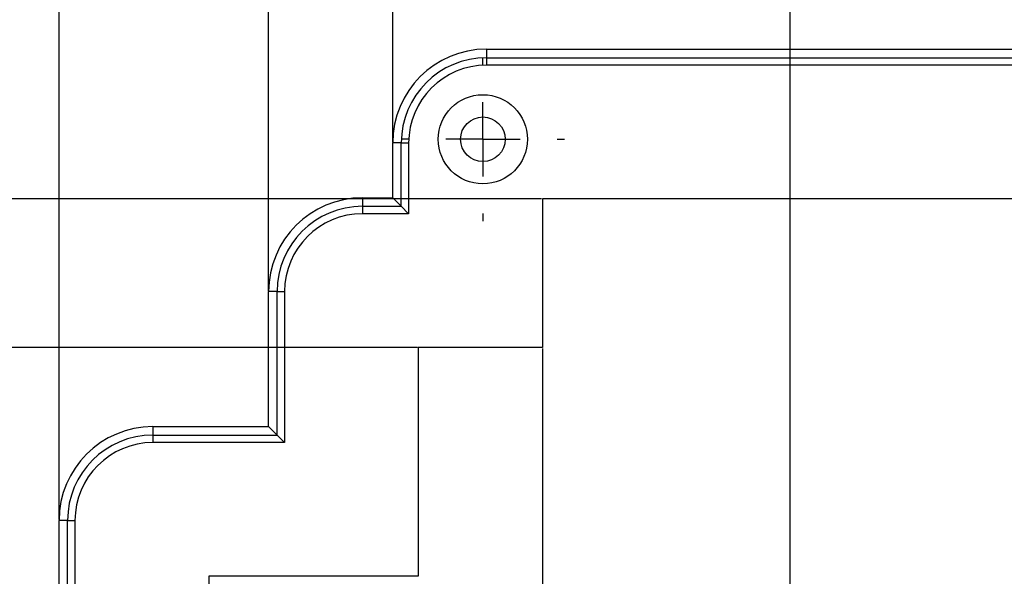
# Model space of a CAD drawing. Extents: x 0 to 265, y 0 to 199.
# Drawn here: x 93 to 159, y 91 to 128 of the extents above; entities that cross this region are included whole.
import ezdxf

# ---------------------------------------------------------------- set-up
doc = ezdxf.new("R2010")
doc.units = 0
doc.header["$PDSIZE"] = -1
doc.layers.get('0').update_dxf_attribs({"linetype": 'CONTINUOUS'})
doc.layers.get('DEFPOINTS').update_dxf_attribs({"linetype": 'CONTINUOUS'})
doc.styles.add('SLDTEXTSTYLE0', font='TXT', dxfattribs={"width": 0.75})
doc.dimstyles.get("Standard").update_dxf_attribs({"dimtxt": 2.5, "dimasz": 2.5, "dimexe": 1.25, "dimexo": 0.625, "dimtad": 1, "dimcen": 2.5, "dimazin": 3, "dimtfac": 1, "dimtmove": 0, "dimatfit": 3})

# ---------------------------------------------------------------- blocks, each defined once
blk = doc.blocks.new('*D175')
at = {"color": 0, "linetype": 'CONTINUOUS'}
for p, q in [((117.649, 120.034), (117.649, 140.624)), ((123.649, 140.624), (165.074, 140.624)), ((171.074, 120.034), (171.074, 140.624))]:
    blk.add_line(p, q, dxfattribs=at)
for points in [[(123.649, 141.624), (123.649, 139.624), (117.649, 140.624)], [(165.074, 141.624), (165.074, 139.624), (171.074, 140.624)]]:
    blk.add_solid(points, dxfattribs=at)
at = {"layer": 'DEFPOINTS', "color": 0, "linetype": 'CONTINUOUS'}
for p in [(171.074, 140.624), (117.649, 119.972), (171.074, 119.972)]:
    blk.add_point(p, dxfattribs=at)
at = {"color": 0, "style": 'SLDTEXTSTYLE0', "width": 0.75}
blk.add_text('53.43 [2.10]', height=3, dxfattribs=at).set_placement((134.049, 141.374))
blk = doc.blocks.new('*D176')
at = {"color": 0, "linetype": 'CONTINUOUS'}
for p, q in [((109.299, 110.034), (109.299, 148.284)), ((115.299, 148.284), (173.424, 148.284)), ((179.424, 110.034), (179.424, 148.284))]:
    blk.add_line(p, q, dxfattribs=at)
for points in [[(115.299, 149.284), (115.299, 147.284), (109.299, 148.284)], [(173.424, 149.284), (173.424, 147.284), (179.424, 148.284)]]:
    blk.add_solid(points, dxfattribs=at)
at = {"layer": 'DEFPOINTS', "color": 0, "linetype": 'CONTINUOUS'}
for p in [(179.424, 148.284), (109.299, 109.972), (179.424, 109.972)]:
    blk.add_point(p, dxfattribs=at)
at = {"color": 0, "style": 'SLDTEXTSTYLE0', "width": 0.75}
blk.add_text('70.13 [2.76]', height=3, dxfattribs=at).set_placement((134.049, 149.034))
blk = doc.blocks.new('*D177')
at = {"color": 0, "linetype": 'CONTINUOUS'}
for p, q in [((95.199, 94.634), (95.199, 154.284)), ((101.199, 154.284), (187.524, 154.284)), ((193.524, 94.634), (193.524, 154.284))]:
    blk.add_line(p, q, dxfattribs=at)
for points in [[(101.199, 155.284), (101.199, 153.284), (95.199, 154.284)], [(187.524, 155.284), (187.524, 153.284), (193.524, 154.284)]]:
    blk.add_solid(points, dxfattribs=at)
at = {"layer": 'DEFPOINTS', "color": 0, "linetype": 'CONTINUOUS'}
for p in [(193.524, 154.284), (95.199, 94.572), (193.524, 94.572)]:
    blk.add_point(p, dxfattribs=at)
at = {"color": 0, "style": 'SLDTEXTSTYLE0', "width": 0.75}
blk.add_text('98.33 [3.87]', height=3, dxfattribs=at).set_placement((133.487, 155.034))
blk = doc.blocks.new('*D182')
at = {"color": 0, "linetype": 'CONTINUOUS'}
for p, q in [((119.307, 106.214), (81.238, 106.214)), ((81.238, 100.214), (81.238, 78.23)), ((105.207, 72.23), (81.238, 72.23))]:
    blk.add_line(p, q, dxfattribs=at)
for points in [[(80.238, 100.214), (82.238, 100.214), (81.238, 106.214)], [(80.238, 78.23), (82.238, 78.23), (81.238, 72.23)]]:
    blk.add_solid(points, dxfattribs=at)
at = {"layer": 'DEFPOINTS', "color": 0, "linetype": 'CONTINUOUS'}
for p in [(119.37, 106.214), (81.238, 72.23), (105.27, 72.23)]:
    blk.add_point(p, dxfattribs=at)
at = {"color": 0, "style": 'SLDTEXTSTYLE0', "width": 0.75}
blk.add_text('33.98 [1.34]', height=3, rotation=90, dxfattribs=at).set_placement((80.488, 78.722))
blk = doc.blocks.new('*D183')
at = {"color": 0, "linetype": 'CONTINUOUS'}
for p, q in [((127.657, 116.214), (75.408, 116.214)), ((75.408, 110.214), (75.408, 78.23)), ((105.207, 72.23), (75.408, 72.23))]:
    blk.add_line(p, q, dxfattribs=at)
for points in [[(74.408, 110.214), (76.408, 110.214), (75.408, 116.214)], [(74.408, 78.23), (76.408, 78.23), (75.408, 72.23)]]:
    blk.add_solid(points, dxfattribs=at)
at = {"layer": 'DEFPOINTS', "color": 0, "linetype": 'CONTINUOUS'}
for p in [(127.72, 116.214), (75.408, 72.23), (105.27, 72.23)]:
    blk.add_point(p, dxfattribs=at)
at = {"color": 0, "style": 'SLDTEXTSTYLE0', "width": 0.75}
blk.add_text('43.98 [1.73]', height=3, rotation=90, dxfattribs=at).set_placement((74.658, 83.722))
blk = doc.blocks.new('*D184')
at = {"color": 0, "linetype": 'CONTINUOUS'}
for p, q in [((127.72, 106.151), (127.72, 42.566)), ((161.004, 106.151), (161.004, 42.566)), ((133.72, 42.566), (155.004, 42.566))]:
    blk.add_line(p, q, dxfattribs=at)
for points in [[(133.72, 43.566), (133.72, 41.566), (127.72, 42.566)], [(155.004, 43.566), (155.004, 41.566), (161.004, 42.566)]]:
    blk.add_solid(points, dxfattribs=at)
at = {"layer": 'DEFPOINTS', "color": 0, "linetype": 'CONTINUOUS'}
for p in [(127.72, 106.214), (161.004, 106.214), (161.004, 42.566)]:
    blk.add_point(p, dxfattribs=at)
at = {"color": 0, "style": 'SLDTEXTSTYLE0', "width": 0.75}
blk.add_text('33.28 [1.31]', height=3, dxfattribs=at).set_placement((134.237, 43.316))
blk = doc.blocks.new('SW_CENTERMARKSYMBOL_6')
at = {"color": 0, "linetype": 'CONTINUOUS'}
for p, q in [((0, 5), (0, 5.5)), ((0, 0), (0, 2.5)), ((-5, 0), (-5.5, 0)), ((0, 0), (-2.5, 0)), ((0, 0), (0, -2.5)), ((0, 0), (2.5, 0)), ((5, 0), (5.5, 0)), ((0, -5), (0, -5.5))]:
    blk.add_line(p, q, dxfattribs=at)

msp = doc.modelspace()

# ---------------------------------------------------------------- linework, layer by layer
at = {"color": 7, "linetype": 'CONTINUOUS'}
for p, q in [((144.362, 134.566), (144.362, 48.99)), ((123.962, 126.284), (164.762, 126.284)), ((123.962, 126.284), (123.962, 125.712)), ((123.962, 125.712), (123.962, 125.214)), ((123.962, 125.712), (164.762, 125.712)), ((164.762, 125.214), (123.962, 125.214)), ((117.649, 116.284), (117.649, 119.972)), ((118.222, 119.972), (117.649, 119.972)), ((118.222, 119.972), (118.72, 119.972)), ((118.222, 115.712), (118.222, 119.972)), ((118.72, 119.972), (118.72, 115.214)), ((115.612, 116.284), (117.649, 116.284)), ((115.612, 116.284), (115.612, 115.712)), ((118.222, 115.712), (117.649, 116.284)), ((161.004, 116.214), (127.72, 116.214)), ((127.72, 116.214), (127.72, 106.214)), ((115.612, 115.712), (118.222, 115.712)), ((115.612, 115.712), (115.612, 115.214)), ((118.222, 115.712), (118.72, 115.214)), ((118.72, 115.214), (115.612, 115.214)), ((109.299, 100.884), (109.299, 109.972)), ((109.872, 109.972), (109.299, 109.972)), ((109.872, 100.312), (109.872, 109.972)), ((109.872, 109.972), (110.37, 109.972)), ((110.37, 109.972), (110.37, 99.814)), ((127.72, 106.214), (119.37, 106.214)), ((119.37, 106.214), (119.37, 90.814)), ((101.512, 100.884), (101.512, 100.312)), ((101.512, 100.884), (109.299, 100.884)), ((109.872, 100.312), (109.299, 100.884)), ((101.512, 100.312), (101.512, 99.814)), ((101.512, 100.312), (109.872, 100.312)), ((109.872, 100.312), (110.37, 99.814)), ((110.37, 99.814), (101.512, 99.814)), ((95.772, 94.572), (95.199, 94.572)), ((95.199, 68.472), (95.199, 94.572)), ((95.772, 94.572), (96.27, 94.572)), ((95.772, 68.472), (95.772, 94.572)), ((96.27, 94.572), (96.27, 68.472)), ((119.37, 90.814), (105.27, 90.814)), ((105.27, 90.814), (105.27, 72.23))]:
    msp.add_line(p, q, dxfattribs=at)
for radius in [3, 1.5]:
    msp.add_circle((123.712, 120.222), radius, dxfattribs=at)
for centre, radius in [((123.962, 119.972), 6.313), ((123.962, 119.972), 5.74), ((123.962, 119.972), 5.242), ((115.612, 109.972), 6.313), ((115.612, 109.972), 5.74), ((115.612, 109.972), 5.242), ((101.512, 94.572), 6.313), ((101.512, 94.572), 5.74), ((101.512, 94.572), 5.242)]:
    msp.add_arc(centre, radius, 90, 180, dxfattribs=at)

# ---------------------------------------------------------------- block references
msp.add_blockref('SW_CENTERMARKSYMBOL_6', (123.712, 120.222), dxfattribs=at)

# ---------------------------------------------------------------- dimensions: what is measured, and where the dimension line sits
for base, p1, p2, picture, middle in [((193.5242, 154.2844), (95.1991, 94.5718), (193.5242, 94.5718), '*D177', (144.3617, 156.5344)), ((179.4242, 148.2844), (109.2991, 109.9718), (179.4242, 109.9718), '*D176', (144.3617, 150.5344)), ((171.0742, 140.6239), (117.6491, 119.9718), (171.0742, 119.9718), '*D175', (144.3617, 142.8739)), ((161.004, 42.566), (127.72, 106.214), (161.004, 106.214), '*D184', (144.362, 44.816))]:
    dim = msp.add_linear_dim(base=base, p1=p1, p2=p2, dimstyle='Standard', dxfattribs=at)
    dim.commit()
    dim.dimension.update_dxf_attribs({"geometry": picture, "text_midpoint": middle})
for base, p1, picture, middle in [((75.408, 72.23), (127.72, 116.214), '*D183', (73.158, 94.222)), ((81.238, 72.23), (119.37, 106.214), '*D182', (78.988, 89.222))]:
    dim = msp.add_linear_dim(base=base, p1=p1, p2=(105.27, 72.23), angle=90, dimstyle='Standard', dxfattribs=at)
    dim.commit()
    dim.dimension.update_dxf_attribs({"geometry": picture, "text_midpoint": middle})

doc.saveas('drawing.dxf')
